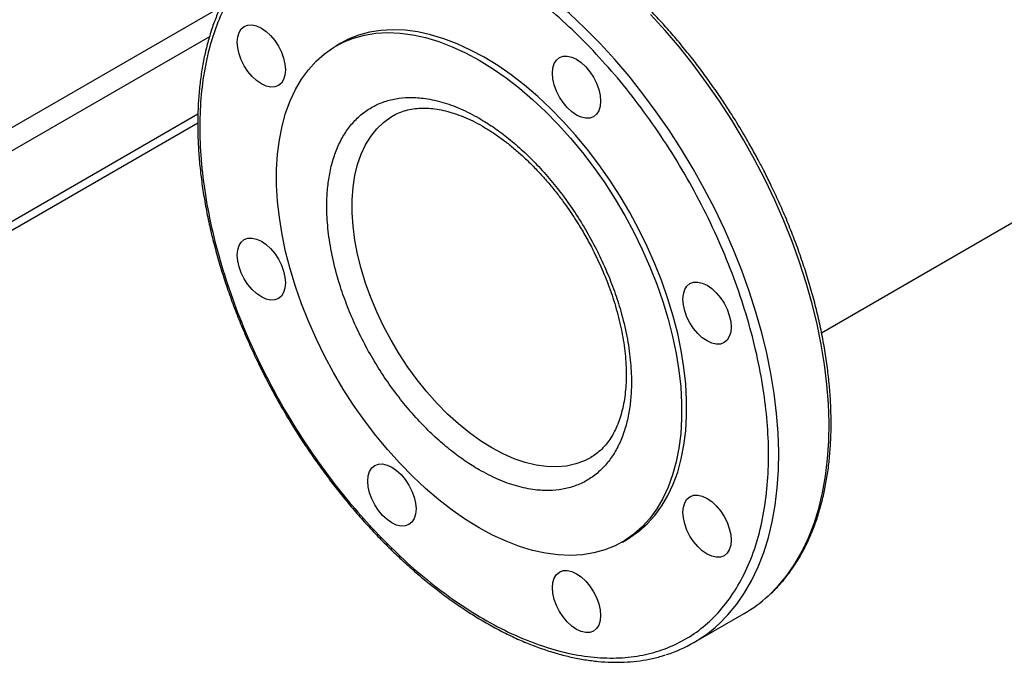
# Model space of a CAD drawing. Extents: x 0.4 to 10.6, y 0.4 to 8.1.
# Drawn here: x 2.6 to 2.9, y 4.4 to 4.6 of the extents above; entities that cross this region are included whole.
import ezdxf

# ---------------------------------------------------------------- set-up
doc = ezdxf.new("R2010")
doc.units = 0
doc.linetypes.add('SLD-SOLID', pattern=[0])
doc.layers.get('0').update_dxf_attribs({"linetype": 'CONTINUOUS'})

msp = doc.modelspace()

# ---------------------------------------------------------------- linework, layer by layer
at = {"color": 7, "linetype": 'SLD-SOLID'}
for p, q in [((2.856174207519381, 4.516984982191694), (3.711332200431364, 5.010657183391524)), ((2.680076230616652, 4.623151097860383), (2.678220307306451, 4.62207969613883)), ((2.54141458159894, 4.5474670820025), (2.627661257077596, 4.597256227964558)), ((2.54141458159894, 4.54419877560322), (2.627616265158883, 4.593961948283462)), ((2.77170798110614, 4.471255265804833), (2.771534011064732, 4.471153864811804)), ((2.783198651940159, 4.440232165980158), (2.78505457525036, 4.44130356770171)), ((2.809415231191313, 4.40339140514544), (2.82785939704809, 4.414038995454224))]:
    msp.add_line(p, q, dxfattribs=at)
at = {"color": 8, "linetype": 'SLD-SOLID'}
for p, q in [((2.506152038705067, 4.561396000970972), (2.635936615369836, 4.636319042297827)), ((2.631868600318942, 4.625398716835563), (2.509863885325525, 4.554966894053365))]:
    msp.add_line(p, q, dxfattribs=at)
at = {"color": 8, "linetype": 'SLD-SOLID', "flags": 128}
for points in [[(2.775011033754605, 4.623024596653489), (2.769502409054233, 4.62863464811965), (2.763885350737309, 4.633950021740299), (2.758177220809189, 4.638954288000188), (2.752395662772363, 4.643631978999089), (2.746558547091393, 4.647968636262192), (2.740683915956339, 4.651950855430422), (2.734789927515377, 4.65556632769254), (2.728894799749007, 4.658803877830979), (2.72301675415932, 4.661653498763798), (2.717173959448377, 4.664106382475998), (2.71138447535979, 4.666154947244593), (2.705666196857098, 4.667792861073283), (2.700036798811449, 4.669015061264289), (2.694513681369596, 4.66981777006686), (2.689113916171035, 4.670198506354091), (2.683854193580546, 4.670156093291935), (2.678750771099233, 4.669690661976738), (2.673819423113521, 4.668803651030022), (2.669075392137432, 4.667497802151791), (2.668942795226457, 4.667454390369602)], [(2.83667037549279, 4.420491726575931), (2.836863501625385, 4.420668597484774), (2.840332911297465, 4.424171960371171), (2.843531964189361, 4.428045538954063), (2.846450772211915, 4.432277360224036), (2.849080313496799, 4.436854343864059), (2.851412460282593, 4.441762342679998), (2.853440004037234, 4.446986186328779), (2.855156677739169, 4.45250972820905), (2.856557175248365, 4.4583158953694), (2.857637167707279, 4.464386741279874), (2.858393316921112, 4.470703501303669), (2.858823285675979, 4.477246650697551), (2.858925744963098, 4.483995964961715), (2.858700378086685, 4.49093058235256), (2.858147881642839, 4.498029068365135), (2.857269963366406, 4.505269481985975), (2.856069336852467, 4.512629443511507), (2.854549713168772, 4.52008620372244), (2.85271578938504, 4.527616714200291), (2.850573234054589, 4.535197698568728), (2.848128669693161, 4.542805724439519), (2.845389652309105, 4.550417275840693), (2.842364648048187, 4.55800882590307), (2.839063007025224, 4.565556909580462), (2.835494934423406, 4.573038196178785), (2.83167145895067, 4.580429561469899), (2.827604398750585, 4.58770815916727), (2.823306324873157, 4.594851491542536), (2.818790522418429, 4.601837478964692), (2.814070949472998, 4.608644528146968), (2.80916219396637, 4.615251598890436), (2.804079428580508, 4.621638269118065), (2.798838363851937, 4.627784797998187), (2.793455199611381, 4.633672186962275)], [(2.818226209636012, 4.409844136267145), (2.818419335768608, 4.410021007175989), (2.821888745440689, 4.413524370062387), (2.825087798332585, 4.417397948645278), (2.828006606355139, 4.421629769915251), (2.830636147640023, 4.426206753555274), (2.832968294425817, 4.431114752371213), (2.834995838180458, 4.436338596019994), (2.836712511882393, 4.441862137900264), (2.838113009391588, 4.447668305060614), (2.839193001850502, 4.453739150971089), (2.839949151064336, 4.460055910994885), (2.840379119819203, 4.466599060388766), (2.840481579106322, 4.473348374652931), (2.840256212229909, 4.480282992043775), (2.839703715786063, 4.48738147805635), (2.83882579750963, 4.49462189167719), (2.837625170995691, 4.501981853202722), (2.836105547311996, 4.509438613413655), (2.834271623528264, 4.516969123891506), (2.832129068197813, 4.524550108259943), (2.829684503836385, 4.532158134130734), (2.826945486452328, 4.539769685531907), (2.823920482191411, 4.547361235594285), (2.820618841168447, 4.554909319271677), (2.81705076856663, 4.56239060587), (2.813227293093893, 4.569781971161113), (2.809160232893809, 4.577060568858485), (2.80486215901638, 4.58420390123375), (2.800346356561653, 4.591189888655907), (2.795626783616222, 4.597996937838182), (2.790718028109594, 4.604604008581651), (2.785635262723731, 4.61099067880928), (2.78039419799516, 4.617137207689402), (2.775011033754605, 4.623024596653489)], [(2.735349287898801, 4.474737026209173), (2.731231243449493, 4.477305957355534), (2.727139906098663, 4.480241497373537), (2.723101809739006, 4.483524608159708), (2.719143142974959, 4.487133997480764), (2.715289579279554, 4.491046257061922), (2.711566110492087, 4.495236014398539), (2.707996884736459, 4.499676097306547), (2.70460504981132, 4.504337710144486), (2.701412603067713, 4.509190620564294), (2.698440248747815, 4.514203355579685), (2.695707263709973, 4.519343405680538), (2.693231372410892, 4.52457743566955), (2.691028631955726, 4.529871500853781), (2.689113327961585, 4.535191267189007), (2.687497881909835, 4.540502233949186), (2.686192770588019, 4.545769957476891), (2.685206458143872, 4.550960274563653), (2.684545341192072, 4.556039524011476), (2.684213707329745, 4.560974764938623), (2.684213707329745, 4.565733990413872), (2.684545341192072, 4.570286335033751), (2.685206458143872, 4.574602275096524), (2.686192770588019, 4.578653820074719), (2.687497881909835, 4.582414694144448), (2.689113327961585, 4.585860506594202), (2.691028631955726, 4.588968910007978), (2.693231372410892, 4.591719745196845), (2.695707263709973, 4.59409517193902), (2.698440248747814, 4.596079784680554), (2.69924199559755, 4.596559514936064)], [(2.771534011064732, 4.471153864811804), (2.769285972729888, 4.470008158280482), (2.766093525986281, 4.468841168413817), (2.762701691061142, 4.468095684823288), (2.759132465305515, 4.467776542256047), (2.755408996518048, 4.467885810474106), (2.751555432822642, 4.468422780831142), (2.747596766058595, 4.469383970868337), (2.743558669698938, 4.470763146899462), (2.739467332348108, 4.472551364438719), (2.735349287898801, 4.474737026209173)]]:
    msp.add_lwpolyline(points, dxfattribs=at)
at = {"color": 7, "linetype": 'SLD-SOLID', "flags": 128}
for points in [[(2.654287693254568, 4.625905489573164), (2.655815811118573, 4.624080120016735), (2.657155217628653, 4.622037555508379), (2.658254440143774, 4.61985629065667), (2.65907123615913, 4.617620150246589), (2.659574216661915, 4.615415067900056), (2.659744052393483, 4.613325783695022), (2.659574216661914, 4.611432587651803), (2.659071236159127, 4.609808234232625), (2.658254440143771, 4.608515146428437), (2.657155217628649, 4.607603016878382), (2.655815811118568, 4.607106898209541), (2.654287693254562, 4.607045855984132), (2.652629588749167, 4.607422236020643), (2.650905217628649, 4.608221574245348), (2.64918084650813, 4.609413152538545), (2.647522742002735, 4.610951179214672), (2.64599462413873, 4.612776548771101), (2.644655217628649, 4.614819113279457), (2.643555995113529, 4.617000378131165), (2.642739199098173, 4.619236518541246), (2.642236218595387, 4.621441600887779), (2.64206638286382, 4.623530885092813), (2.642236218595388, 4.625424081136031), (2.642739199098175, 4.62704843455521), (2.643555995113532, 4.628341522359398), (2.644655217628654, 4.629253651909454), (2.645994624138735, 4.629749770578294), (2.647522742002741, 4.629810812803703), (2.649180846508136, 4.629434432767193), (2.650905217628654, 4.628635094542488), (2.652629588749173, 4.627443516249291), (2.654287693254568, 4.625905489573164)], [(2.730709479623298, 4.616882000548808), (2.735667959859989, 4.613828094119217), (2.740604294320254, 4.610404953740429), (2.74549643613608, 4.606627867988355), (2.750322535814531, 4.602513706244865), (2.75506103882289, 4.598080843355033), (2.759690781856433, 4.59334907756062), (2.764191087358884, 4.588339542076317), (2.768541855873405, 4.58307461070368), (2.772723655811643, 4.577577797904301), (2.776717810239928, 4.571873653778513), (2.780506480294987, 4.565987654418684), (2.78407274485664, 4.559946088126805), (2.787400676121631, 4.553775938004545), (2.790475410741064, 4.547504761440178), (2.793283216203724, 4.541160567030592), (2.795811552168809, 4.534771689488097), (2.798049126474139, 4.528366663090721), (2.799985945569684, 4.521974094241199), (2.801613359151195, 4.515622533703832), (2.802924098794555, 4.509340349089845), (2.803912310418332, 4.503155598160747), (2.80457358042952, 4.497095903515559), (2.804904955435724, 4.491188329221581), (2.804904955435724, 4.485459259939693), (2.80457358042952, 4.479934283084062), (2.803912310418332, 4.474638074542534), (2.802924098794555, 4.469594288468128), (2.801613359151195, 4.464825451633852), (2.799985945569684, 4.46035286282266), (2.798049126474139, 4.45619649770192), (2.795811552168809, 4.452374919607233), (2.793283216203724, 4.448905196634074), (2.790475410741064, 4.445802825407529), (2.787400676121631, 4.443081661870607), (2.78407274485664, 4.440753859400236), (2.780506480294987, 4.438829814527334), (2.776717810239928, 4.437318120503369), (2.772723655811643, 4.436225528920822), (2.768541855873405, 4.435556919558933), (2.764191087358884, 4.435315278589419), (2.759690781856432, 4.435501685239508), (2.75506103882289, 4.436115306971852), (2.750322535814531, 4.437153403202832), (2.745496436136079, 4.438611337542682), (2.740604294320254, 4.44048259850272), (2.735667959859989, 4.442758828577242), (2.730709479623298, 4.445429861570172), (2.725750999386606, 4.448483767999764), (2.720814664926341, 4.451906908378552), (2.715922523110516, 4.455683994130626), (2.711096423432065, 4.459798155874116), (2.706357920423705, 4.464231018763948), (2.701728177390163, 4.468962784558361), (2.697227871887711, 4.473972320042664), (2.692877103373191, 4.4792372514153), (2.688695303434952, 4.48473406421468), (2.684701149006667, 4.490438208340468), (2.680912478951609, 4.496324207700297), (2.677346214389956, 4.502365773992176), (2.674018283124965, 4.508535924114437), (2.670943548505532, 4.514807100678803), (2.668135743042872, 4.521151295088389), (2.665607407077786, 4.527540172630884), (2.663369832772457, 4.53394519902826), (2.661433013676912, 4.540337767877782), (2.659805600095401, 4.546689328415149), (2.658494860452041, 4.552971513029136), (2.657506648828264, 4.559156263958234), (2.656845378817076, 4.565215958603422), (2.656514003810872, 4.5711235328974), (2.656514003810872, 4.576852602179288), (2.656845378817076, 4.582377579034919), (2.657506648828265, 4.587673787576447), (2.658494860452041, 4.592717573650853), (2.659805600095401, 4.597486410485129), (2.661433013676912, 4.601958999296321), (2.663369832772458, 4.606115364417061), (2.665607407077787, 4.609936942511747), (2.668135743042873, 4.613406665484906), (2.670943548505533, 4.616509036711451), (2.674018283124965, 4.619230200248373), (2.677346214389956, 4.621558002718744), (2.68091247895161, 4.623482047591647), (2.684701149006668, 4.624993741615611), (2.688695303434953, 4.626086333198158), (2.692877103373192, 4.626754942560047), (2.697227871887712, 4.626996583529562), (2.701728177390164, 4.626810176879472), (2.706357920423707, 4.626196555147129), (2.711096423432066, 4.625158458916149), (2.715922523110517, 4.623700524576298), (2.720814664926343, 4.621829263616261), (2.725750999386608, 4.619553033541739), (2.730709479623298, 4.616882000548808)], [(2.7325654029335, 4.61795340227036), (2.727606922696808, 4.620624435263291), (2.722670588236543, 4.622900665337813), (2.717778446420718, 4.624771926297851), (2.712952346742266, 4.6262298606377), (2.708213843733907, 4.627267956868681), (2.703584100700365, 4.627881578601023), (2.699083795197913, 4.628067985251113), (2.694733026683393, 4.627826344281599), (2.690551226745154, 4.627157734919709), (2.686557072316869, 4.626065143337163), (2.68276840226181, 4.624553449313199), (2.680076230616645, 4.623151097860378)], [(2.769772634818488, 4.614476039752692), (2.771300752682493, 4.612650670196264), (2.772640159192573, 4.610608105687908), (2.773739381707694, 4.608426840836199), (2.774556177723049, 4.606190700426118), (2.775059158225835, 4.603985618079585), (2.775228993957403, 4.601896333874551), (2.775059158225834, 4.600003137831332), (2.774556177723047, 4.598378784412153), (2.77373938170769, 4.597085696607965), (2.772640159192569, 4.59617356705791), (2.771300752682488, 4.59567744838907), (2.769772634818482, 4.595616406163661), (2.768114530313087, 4.595992786200171), (2.766390159192568, 4.596792124424876), (2.76466578807205, 4.597983702718073), (2.763007683566655, 4.5995217293942), (2.761479565702649, 4.60134709895063), (2.760140159192569, 4.603389663458985), (2.759040936677448, 4.605570928310694), (2.758224140662092, 4.607807068720775), (2.757721160159307, 4.610012151067308), (2.757551324427739, 4.612101435272342), (2.757721160159308, 4.61399463131556), (2.758224140662095, 4.615618984734739), (2.759040936677451, 4.616912072538927), (2.760140159192574, 4.617824202088982), (2.761479565702654, 4.618320320757823), (2.76300768356666, 4.618381362983232), (2.764665788072056, 4.618004982946721), (2.766390159192574, 4.617205644722016), (2.768114530313093, 4.616014066428819), (2.769772634818488, 4.614476039752692)], [(2.785054575250353, 4.441303567701706), (2.785928668166842, 4.441825261121789), (2.789256599431833, 4.44415306359216), (2.792331334051266, 4.446874227129081), (2.795139139513925, 4.449976598355627), (2.797667475479011, 4.453446321328786), (2.799905049784341, 4.457267899423472), (2.801841868879886, 4.461424264544212), (2.803469282461397, 4.465896853355405), (2.804780022104757, 4.470665690189681), (2.805768233728533, 4.475709476264087), (2.806429503739721, 4.481005684805615), (2.806760878745926, 4.486530661661246), (2.806760878745926, 4.492259730943134), (2.806429503739721, 4.498167305237113), (2.805768233728533, 4.504226999882301), (2.804780022104757, 4.510411750811398), (2.803469282461396, 4.516693935425385), (2.801841868879885, 4.523045495962752), (2.79990504978434, 4.529438064812275), (2.797667475479011, 4.53584309120965), (2.795139139513925, 4.542231968752145), (2.792331334051265, 4.548576163161731), (2.789256599431833, 4.554847339726098), (2.785928668166841, 4.561017489848358), (2.782362403605188, 4.567059056140238), (2.778573733550129, 4.572945055500067), (2.774579579121844, 4.578649199625854), (2.770397779183606, 4.584146012425233), (2.766047010669085, 4.58941094379787), (2.761546705166633, 4.594420479282173), (2.75691696213309, 4.599152245076587), (2.752178459124731, 4.603585107966418), (2.747352359446281, 4.607699269709908), (2.742460217630455, 4.611476355461982), (2.73752388317019, 4.61489949584077), (2.7325654029335, 4.61795340227036)], [(2.654287693254562, 4.547786329433516), (2.655815811118567, 4.545960959877089), (2.657155217628647, 4.543918395368733), (2.658254440143768, 4.541737130517023), (2.659071236159124, 4.539500990106943), (2.659574216661909, 4.537295907760409), (2.659744052393477, 4.535206623555376), (2.659574216661908, 4.533313427512157), (2.659071236159121, 4.531689074092979), (2.658254440143764, 4.530395986288791), (2.657155217628643, 4.529483856738736), (2.655815811118562, 4.528987738069895), (2.654287693254556, 4.528926695844485), (2.652629588749161, 4.529303075880996), (2.650905217628642, 4.530102414105701), (2.649180846508124, 4.531293992398899), (2.647522742002729, 4.532832019075026), (2.645994624138723, 4.534657388631454), (2.644655217628643, 4.53669995313981), (2.643555995113522, 4.53888121799152), (2.642739199098167, 4.5411173584016), (2.642236218595381, 4.543322440748133), (2.642066382863813, 4.545411724953166), (2.642236218595382, 4.547304920996385), (2.642739199098169, 4.548929274415564), (2.643555995113526, 4.550222362219752), (2.644655217628647, 4.551134491769807), (2.645994624138728, 4.551630610438647), (2.647522742002734, 4.551691652664057), (2.64918084650813, 4.551315272627546), (2.650905217628648, 4.550515934402841), (2.652629588749167, 4.549324356109643), (2.654287693254562, 4.547786329433516)], [(2.817608063864093, 4.531622646486955), (2.819136181728098, 4.529797276930527), (2.820475588238178, 4.527754712422172), (2.821574810753299, 4.525573447570462), (2.822391606768655, 4.523337307160381), (2.82289458727144, 4.521132224813848), (2.823064423003008, 4.519042940608815), (2.822894587271438, 4.517149744565596), (2.822391606768652, 4.515525391146417), (2.821574810753295, 4.514232303342229), (2.820475588238174, 4.513320173792175), (2.819136181728093, 4.512824055123334), (2.817608063864087, 4.512763012897923), (2.815949959358692, 4.513139392934434), (2.814225588238173, 4.51393873115914), (2.812501217117655, 4.515130309452337), (2.81084311261226, 4.516668336128464), (2.809314994748254, 4.518493705684892), (2.807975588238174, 4.520536270193249), (2.806876365723053, 4.522717535044959), (2.806059569707697, 4.524953675455039), (2.805556589204912, 4.527158757801572), (2.805386753473344, 4.529248042006604), (2.805556589204913, 4.531141238049823), (2.8060595697077, 4.532765591469002), (2.806876365723056, 4.534058679273191), (2.807975588238178, 4.534970808823246), (2.809314994748259, 4.535466927492086), (2.810843112612265, 4.535527969717496), (2.81250121711766, 4.535151589680985), (2.814225588238179, 4.53435225145628), (2.815949959358697, 4.533160673163082), (2.817608063864093, 4.531622646486955)], [(2.702123122300165, 4.464932936167781), (2.703651240164171, 4.463107566611353), (2.704990646674251, 4.461065002102997), (2.706089869189372, 4.458883737251288), (2.706906665204727, 4.456647596841207), (2.707409645707513, 4.454442514494674), (2.707579481439081, 4.45235323028964), (2.707409645707512, 4.450460034246421), (2.706906665204725, 4.448835680827242), (2.706089869189368, 4.447542593023054), (2.704990646674247, 4.446630463473), (2.703651240164166, 4.446134344804159), (2.70212312230016, 4.44607330257875), (2.700465017794765, 4.446449682615261), (2.698740646674246, 4.447249020839966), (2.697016275553727, 4.448440599133163), (2.695358171048333, 4.44997862580929), (2.693830053184327, 4.451803995365719), (2.692490646674247, 4.453846559874075), (2.691391424159126, 4.456027824725784), (2.690574628143771, 4.458263965135864), (2.690071647640985, 4.460469047482397), (2.689901811909417, 4.462558331687431), (2.690071647640986, 4.464451527730649), (2.690574628143773, 4.466075881149828), (2.69139142415913, 4.467368968954016), (2.692490646674251, 4.468281098504072), (2.693830053184332, 4.468777217172912), (2.695358171048338, 4.468838259398321), (2.697016275553734, 4.46846187936181), (2.698740646674252, 4.467662541137106), (2.70046501779477, 4.466470962843909), (2.702123122300165, 4.464932936167781)], [(2.817608063864086, 4.453503486347309), (2.819136181728092, 4.45167811679088), (2.820475588238172, 4.449635552282525), (2.821574810753292, 4.447454287430815), (2.822391606768648, 4.445218147020736), (2.822894587271433, 4.443013064674202), (2.823064423003001, 4.440923780469168), (2.822894587271432, 4.43903058442595), (2.822391606768646, 4.43740623100677), (2.821574810753289, 4.436113143202582), (2.820475588238168, 4.435201013652528), (2.819136181728086, 4.434704894983687), (2.81760806386408, 4.434643852758278), (2.815949959358685, 4.435020232794789), (2.814225588238166, 4.435819571019493), (2.812501217117648, 4.437011149312691), (2.810843112612253, 4.438549175988817), (2.809314994748247, 4.440374545545247), (2.807975588238167, 4.442417110053603), (2.806876365723046, 4.444598374905312), (2.806059569707691, 4.446834515315392), (2.805556589204905, 4.449039597661925), (2.805386753473337, 4.45112888186696), (2.805556589204906, 4.453022077910178), (2.806059569707693, 4.454646431329356), (2.80687636572305, 4.455939519133544), (2.807975588238172, 4.456851648683599), (2.809314994748253, 4.45734776735244), (2.810843112612258, 4.45740880957785), (2.812501217117654, 4.457032429541338), (2.814225588238172, 4.456233091316633), (2.815949959358691, 4.455041513023436), (2.817608063864086, 4.453503486347309)], [(2.769772634818431, 4.42587970386241), (2.771300752682436, 4.424054334305982), (2.772640159192516, 4.422011769797626), (2.773739381707637, 4.419830504945916), (2.774556177722993, 4.417594364535836), (2.775059158225778, 4.415389282189302), (2.775228993957346, 4.41329999798427), (2.775059158225778, 4.411406801941051), (2.774556177722991, 4.409782448521872), (2.773739381707633, 4.408489360717684), (2.772640159192512, 4.407577231167629), (2.771300752682432, 4.407081112498789), (2.769772634818426, 4.407020070273378), (2.76811453031303, 4.407396450309889), (2.766390159192512, 4.408195788534594), (2.764665788071993, 4.409387366827792), (2.763007683566598, 4.410925393503919), (2.761479565702592, 4.412750763060347), (2.760140159192512, 4.414793327568702), (2.759040936677392, 4.416974592420413), (2.758224140662036, 4.419210732830494), (2.75772116015925, 4.421415815177027), (2.757551324427683, 4.42350509938206), (2.757721160159251, 4.425398295425278), (2.758224140662038, 4.427022648844457), (2.759040936677395, 4.428315736648646), (2.760140159192517, 4.429227866198699), (2.761479565702597, 4.429723984867541), (2.763007683566603, 4.429785027092951), (2.764665788071999, 4.42940864705644), (2.766390159192518, 4.428609308831734), (2.768114530313036, 4.427417730538537), (2.769772634818431, 4.42587970386241)]]:
    msp.add_lwpolyline(points, dxfattribs=at)
at = {"color": 7, "linetype": 'SLD-SOLID'}
for centre, radius, start, end in [((2.802535567547069, 4.457859704945831), 0.05061176662540634, 300.0234619485096, 312.410997094184), ((2.784156270893194, 4.447145678096136), 0.05051896424867933, 287.530966062346, 312.4074961287714)]:
    msp.add_arc(centre, radius, start, end, dxfattribs=at)
for points, knots in [([(2.828832238184954, 4.587800993853072), (2.827441601742812, 4.5901623634352), (2.825495829010924, 4.593466381943253), (2.822485196815093, 4.598238968112861), (2.819871767198956, 4.602241008116745), (2.816659461878465, 4.606930038795999), (2.813189050692345, 4.611754871859834), (2.809450949122969, 4.616691220004708), (2.805490481578011, 4.621650615960549), (2.8013351697314, 4.626576831912031), (2.797009102454354, 4.631424705365853), (2.792532998756665, 4.636158101911172), (2.787925428991289, 4.640747233072606), (2.783203453230584, 4.645167016563962), (2.77838304632149, 4.649395968725375), (2.773479366199415, 4.653415445229223), (2.768506923947784, 4.657209108112647), (2.763479688824328, 4.660762540513181), (2.758411150751304, 4.664062958646587), (2.753314355184401, 4.667098987437356), (2.748201920921696, 4.669860477139169), (2.743086081319585, 4.672338329403893), (2.737978700971295, 4.674524359180275), (2.732891260147237, 4.676411179819459), (2.727834836986659, 4.67799208600735), (2.722820127572926, 4.679260903883078), (2.717857479242473, 4.680211896991088), (2.712957025526337, 4.680839432782966), (2.708128406152277, 4.681138564088576), (2.703382119692228, 4.681102149904699), (2.698724836093866, 4.680730934994488), (2.694177526455351, 4.679994903711909), (2.690501980518104, 4.679158668970169), (2.688407354170804, 4.678436594460937), (2.687733169323234, 4.678204184659748)], [0, 0, 0, 0, 0.03795287209845691, 0.05310350094968982, 0.0782699595842113, 0.104345725183085, 0.1322724704897951, 0.1613742408996023, 0.1913785647805608, 0.2220678972455244, 0.2532878149022335, 0.2849243107437497, 0.3168918622617242, 0.3491252723832626, 0.3815741997165819, 0.4141994136917227, 0.4469701933634643, 0.4798624992747235, 0.5128576795638615, 0.5459415539118766, 0.5791037715220545, 0.6123373737393345, 0.6456378809340994, 0.6790035490124499, 0.7124359900902277, 0.7459397490271799, 0.779522549624526, 0.8131956722688213, 0.8469745065785523, 0.8808792792368701, 0.9149359122416971, 0.9491768857308809, 0.9836418683500524, 1, 1, 1, 1]), ([(2.772444879341853, 4.620383188595089), (2.769526178886216, 4.623362396505939), (2.763590529681222, 4.629421097402569), (2.754194338446515, 4.637628814894262), (2.744349816564525, 4.645183851290393), (2.734137310453955, 4.651840912928808), (2.72370028842518, 4.657452696043201), (2.713189584926843, 4.66186640540255), (2.702771302978873, 4.664965003077234), (2.692614664732427, 4.666666656927591), (2.682884839553157, 4.666933229960803), (2.674739434496667, 4.665899159162701), (2.668066912302687, 4.664097634229686), (2.662697953345527, 4.661968317327098), (2.656887443028062, 4.658845851042419), (2.650901764215743, 4.654429555820773), (2.645074148538618, 4.648438054275015), (2.640180601152022, 4.641600336326863), (2.63615784494565, 4.633995757318435), (2.632923751186697, 4.625558636770958), (2.630467152447542, 4.616148537452377), (2.628859059843927, 4.605702586600062), (2.628196007820474, 4.594294056765029), (2.628554983342009, 4.582034060350959), (2.62998703018607, 4.569070115517169), (2.632512080273451, 4.555581752466312), (2.636115957732224, 4.541772775345371), (2.640749240741338, 4.52786239839232), (2.645716756037752, 4.515588680661595), (2.650612575001596, 4.505057252202821), (2.655140501036701, 4.496243293942552), (2.660749529029359, 4.486296222694828), (2.66756490407989, 4.475445861671793), (2.675672133194898, 4.464051149374699), (2.684020672818801, 4.453527359710803), (2.689829558477108, 4.447188463750788), (2.692685926269761, 4.444071477236295)], [0, 0, 0, 0, 0.02864122681232364, 0.05824656477863659, 0.08873141830767262, 0.1199900841769991, 0.1518966344514312, 0.1843069778799898, 0.21706210416804, 0.2499923837522055, 0.2829226633363707, 0.3156777896244209, 0.3372871341795515, 0.3587352515196748, 0.3800099158229996, 0.4112685816923261, 0.4417534352213623, 0.4713587731876752, 0.4999999999999994, 0.5286412268123235, 0.5582465647786365, 0.5887314183076727, 0.6199900841769991, 0.6518966344514311, 0.6843069778799901, 0.7170621041680402, 0.7499923837522053, 0.7829226633363705, 0.8156777896244207, 0.8372871341805299, 0.8587352515210019, 0.8800099158230001, 0.9112685816923266, 0.9417534352213628, 0.9713587731876755, 1, 1, 1, 1]), ([(2.650484961325265, 4.656640170424747), (2.64953973675009, 4.65576850729868), (2.647390719972305, 4.653786736265961), (2.644447880082348, 4.650384365189338), (2.641588530899084, 4.646552872930562), (2.639060353860453, 4.642555773237385), (2.636768978137565, 4.638291843953073), (2.634722624452279, 4.63376923376576), (2.632925726273895, 4.629000899035961), (2.631382652614437, 4.623999293920198), (2.630096727177486, 4.618777678448589), (2.629070529485102, 4.613349661824229), (2.628305866122355, 4.607729257479231), (2.627803831398767, 4.601930859019062), (2.627564826316007, 4.595969268343606), (2.627588565859158, 4.58985963854492), (2.627874089546733, 4.583617473774506), (2.628419761214912, 4.577258642119165), (2.629223236998933, 4.570799506637073), (2.630281407663442, 4.564257008771209), (2.63159030365481, 4.557648817401192), (2.633144934814079, 4.55099359363311), (2.634939005603831, 4.544311483930861), (2.636964371843348, 4.537625091972171), (2.639209912949695, 4.530961549780196), (2.641658888267356, 4.52435743009939), (2.644281708905684, 4.517872454188803), (2.647009962322319, 4.511639117469472), (2.649666820542451, 4.505984716516805), (2.652099159460617, 4.501105914510961), (2.654479741648748, 4.496555728308886), (2.656559762880037, 4.492752604943177), (2.657966365283328, 4.490296537205747), (2.658454580159043, 4.489444065460802)], [0, 0, 0, 0, 0.02945801675714911, 0.06697431902853969, 0.1011214787056109, 0.1353246484968036, 0.1695771940956833, 0.2038715078871137, 0.2381984196386475, 0.2725484505174955, 0.3069126569191152, 0.3412830790117186, 0.3756528747760163, 0.4100162369319897, 0.4443677410443705, 0.4787021532120673, 0.513015625048357, 0.5473039197423896, 0.5815620094722116, 0.6157834402922383, 0.6499594101668253, 0.6840773129747154, 0.7181182591795441, 0.752052530242728, 0.7858305404170649, 0.8193630148922628, 0.8524716067598125, 0.8847417786866265, 0.9149388439728107, 0.9397957549862997, 0.960698961576388, 0.9863590794779198, 1, 1, 1, 1]), ([(2.692685926269761, 4.444071477236295), (2.695765191584066, 4.440934055803062), (2.701988562611992, 4.434593147938033), (2.711789977501047, 4.426116661779256), (2.721924506544242, 4.418459697929155), (2.732288826915723, 4.41184985282192), (2.742723137311051, 4.406395042103566), (2.753073281636365, 4.402197798300265), (2.763183385441284, 4.399316495661287), (2.772907607095056, 4.39777156463319), (2.782115880290659, 4.397543214241818), (2.790707391136878, 4.398576017622291), (2.798698442502881, 4.400814515109625), (2.806122149831826, 4.404257466734587), (2.812972646897963, 4.408955714986191), (2.819145786761681, 4.414917760764218), (2.824522963067353, 4.42210125822964), (2.829004849989933, 4.430425249986725), (2.83251711316776, 4.439772782626254), (2.835014422872564, 4.449996285266798), (2.836482328401045, 4.46092520580388), (2.836936840226914, 4.472375096032434), (2.83641999127227, 4.484200148476998), (2.834964988750561, 4.496409959460067), (2.832559363400082, 4.509051408511641), (2.829163390218941, 4.522128179337447), (2.824778778046694, 4.535476621437515), (2.81943940094955, 4.548903887355533), (2.813209340474515, 4.562208811320176), (2.806179460362719, 4.575189309204318), (2.798467056572655, 4.587661367051833), (2.79019471756616, 4.599434808107307), (2.781538345648467, 4.610442477012146), (2.775454907290343, 4.617092714018769), (2.772444879341853, 4.620383188595089)], [0, 0, 0, 0, 0.03019927960703316, 0.06103446848104289, 0.09237731951695946, 0.12408558356029, 0.1560065013251987, 0.1879810283853636, 0.2198485160942716, 0.251451510949535, 0.2826403188801717, 0.313277012618902, 0.3433218470164738, 0.3737463649699659, 0.4047657780335955, 0.4362468377733811, 0.468043362675966, 0.4999999999999998, 0.5319566373240335, 0.5637531622266184, 0.5952342219664041, 0.6262536350300336, 0.6566781529835257, 0.6867229873810976, 0.717359681119828, 0.7485484890504646, 0.7801514839057282, 0.8120189716146362, 0.8439934986748012, 0.8759144164397096, 0.90762268048304, 0.9389655315189567, 0.969800720392966, 1, 1, 1, 1]), ([(2.730709479623302, 4.466700642562212), (2.729007233999236, 4.467734975414843), (2.725602660666712, 4.469803690996918), (2.720437628537841, 4.4736415983261), (2.715261242185038, 4.478027937323269), (2.710060501257882, 4.483081693971807), (2.704989544572054, 4.488673578194076), (2.700084039591316, 4.494815639436106), (2.695457706549935, 4.501384736208284), (2.691170535977806, 4.508323165056212), (2.6873052543312, 4.515505221756325), (2.683929389533949, 4.522796177664779), (2.681063034572901, 4.530115778255038), (2.678506064055728, 4.538077990277314), (2.676464545165429, 4.546552326939745), (2.675173383899097, 4.55527430042931), (2.674789108994449, 4.562784594887013), (2.675047519706262, 4.569185919047463), (2.675762269766569, 4.574737815402898), (2.676980543263966, 4.580012032713655), (2.678754956797075, 4.584993318900756), (2.681062922413263, 4.589516709369426), (2.68392930322728, 4.593526680851469), (2.68730525234282, 4.596920101223605), (2.691170533919562, 4.599639403603496), (2.6954577167494, 4.601627892234288), (2.70008386958397, 4.60285580902252), (2.704989539180119, 4.603333003788115), (2.710606377122582, 4.603046350992254), (2.716924359432686, 4.601741514176306), (2.72383212503087, 4.599301343652891), (2.72844048166774, 4.596828676635267), (2.730709479623305, 4.595611219556774)], [0, 0, 0, 0, 0.0291254895783603, 0.05825238362390784, 0.08912587493772016, 0.1200021428597925, 0.1521624739304612, 0.184325592830896, 0.217083841282069, 0.2500172597249999, 0.2829506781679308, 0.3157089266191039, 0.3478692579142625, 0.3800323770390371, 0.4211706418559927, 0.4611864775736254, 0.4999999946960287, 0.5291247831139538, 0.5582523842463546, 0.5891258755608548, 0.6200021434822369, 0.6521624745525804, 0.6843255934533329, 0.7170838419045059, 0.7500172603474369, 0.782950678790368, 0.8157089272415408, 0.847869258535623, 0.8800323776614704, 0.9211706424774907, 0.9611871074330658, 1, 1, 1, 1]), ([(2.699232358088031, 4.596541687339165), (2.699278102854898, 4.596571921155663), (2.700121499560591, 4.597129342320539), (2.701875164586978, 4.597858138334298), (2.704495971686506, 4.598710685082583), (2.707206084029938, 4.599194881270301), (2.710031045423849, 4.599381775320475), (2.71297486786665, 4.599266649903623), (2.71603234193653, 4.598854135550928), (2.719196520323041, 4.598142899208867), (2.722456050680439, 4.597132152197858), (2.725796348558733, 4.595821924971101), (2.729199971031632, 4.594214384264386), (2.732647843547214, 4.592314090766531), (2.736119830541555, 4.590128156695645), (2.739595261258435, 4.587666186722723), (2.743052529898811, 4.58494085426632), (2.746469065053116, 4.581968384524436), (2.749820759098188, 4.578769695898198), (2.753080282857282, 4.575373201295989), (2.756212098635727, 4.571822553769032), (2.759154873960854, 4.568203623176453), (2.761782087978754, 4.564711879761729), (2.763980570884056, 4.561578947261861), (2.765929573678127, 4.558631536350436), (2.767605560063763, 4.555957932823073), (2.768678419506956, 4.554125713600998), (2.769138263758983, 4.553340395931408)], [0, 0, 0, 0, 0.003005963204429845, 0.05542097244488147, 0.1035074081900025, 0.1502290051914255, 0.1957840357355753, 0.240476581350561, 0.2845838922705881, 0.3283222712856606, 0.3718479973665852, 0.4152676713291459, 0.4586450659417989, 0.5020073303857264, 0.5453786035495499, 0.5887606697049901, 0.6321367360668992, 0.6754694366068189, 0.7186925126615517, 0.7616892191578101, 0.8042366386910633, 0.8458421904143563, 0.8851251304917034, 0.9186028664798065, 0.9452806056409458, 0.9765464160938598, 1, 1, 1, 1]), ([(2.730709479623305, 4.595611219556774), (2.732411725247367, 4.59457688670414), (2.735816298579883, 4.592508171122062), (2.740981330708815, 4.588670263792829), (2.746157717061623, 4.584283924795685), (2.751358457988825, 4.579230168147059), (2.756429414674582, 4.573638283924821), (2.761334919655331, 4.567496222682813), (2.76596125269666, 4.560927125910694), (2.77024842326879, 4.553988697062769), (2.774113704915398, 4.546806640362655), (2.77748956971266, 4.53951568445415), (2.780355924673752, 4.532196083863894), (2.78291289519088, 4.524233871841608), (2.784954414081096, 4.515759535179314), (2.786245575347538, 4.507037561689711), (2.786629850252143, 4.49952726723206), (2.786371439540328, 4.493125943071554), (2.785656689480032, 4.487574046716118), (2.784438415982656, 4.482299829405306), (2.782664002449491, 4.477318543218174), (2.780356036833314, 4.472795152749486), (2.777489656019272, 4.468785181267473), (2.774113706903777, 4.465391760895375), (2.770248425327035, 4.462672458515486), (2.765961242497198, 4.460683969884689), (2.761335089662574, 4.459456053096466), (2.75642942006645, 4.458978858330801), (2.750812582123929, 4.459265511126747), (2.744494599813905, 4.460570347942739), (2.737586834215734, 4.463010518466048), (2.7329784775789, 4.465483185483684), (2.730709479623302, 4.466700642562212)], [0, 0, 0, 0, 0.02912548957838416, 0.05825238362390748, 0.08912587493874569, 0.1200021428598003, 0.1521624739314617, 0.1843255928308918, 0.217083841282064, 0.2500172597249944, 0.2829506781679246, 0.3157089266190969, 0.3478692579149243, 0.3800323770390444, 0.4211706418560736, 0.461186477572724, 0.4999999946960242, 0.5291247831134792, 0.5582523842463449, 0.5891258755607811, 0.6200021434822339, 0.6521624745537833, 0.6843255934533327, 0.7170838419045049, 0.7500172603474353, 0.7829506787903656, 0.8157089272415379, 0.8478692585365805, 0.8800323776614833, 0.9211706424780269, 0.9611871074324204, 1, 1, 1, 1]), ([(2.836947979379292, 4.420744248510963), (2.837843480691338, 4.421570838758682), (2.83994231429103, 4.423508161866708), (2.842838551251395, 4.42686122001192), (2.845698387170151, 4.430692050872071), (2.848226437701924, 4.434689322468601), (2.850517847396435, 4.438953205590704), (2.852564191962181, 4.443475828170067), (2.854361092587714, 4.448244159574569), (2.855904165590768, 4.453245765582282), (2.857190091203718, 4.458467380814737), (2.858216288848927, 4.463895397503198), (2.858980952224315, 4.469515801831021), (2.859482986944516, 4.47531420029579), (2.859721992028183, 4.481275790970014), (2.859698252484788, 4.487385420769029), (2.859412728797279, 4.493627585539355), (2.858867057129082, 4.499986417194719), (2.858063581345065, 4.506445552676807), (2.857005410680554, 4.512988050542672), (2.855696514689185, 4.519596241912688), (2.854141883529917, 4.526251465680771), (2.852347812740165, 4.532933575383019), (2.850322446500647, 4.539619967341709), (2.8480769053943, 4.546283509533684), (2.845627930076638, 4.552887629214491), (2.84300510943831, 4.559372605125078), (2.840276856021675, 4.565605941844408), (2.837619997801543, 4.571260342797077), (2.835187658883372, 4.576139144802929), (2.832807076695219, 4.580689331005043), (2.830727055463932, 4.584492454370747), (2.829320453060646, 4.586948522108167), (2.828832238184954, 4.587800993853072)], [0, 0, 0, 0, 0.02796208562964562, 0.06553621312171065, 0.09973600503927835, 0.1339918934013727, 0.1682972336758489, 0.2026444065216865, 0.2370242275720349, 0.2714272033840342, 0.3058443765680486, 0.3402677750235156, 0.3746905461852884, 0.4091068738223815, 0.4435113251386611, 0.4778986581658297, 0.5122650185855087, 0.5466061630565019, 0.5809170560072873, 0.6151912335445903, 0.6494198800658671, 0.6835903700195989, 0.7176837847542916, 0.7516703599251296, 0.7855004333566183, 0.8190845926359992, 0.852244215962279, 0.884564127061134, 0.9148077361658123, 0.9397029600267675, 0.9606383854781052, 0.9863380542390835, 1, 1, 1, 1]), ([(2.769138263758983, 4.553340395931408), (2.770056075586431, 4.551706416507225), (2.771345614104085, 4.549410652450232), (2.773103061133063, 4.545952821808407), (2.774533958495937, 4.54297960614844), (2.77611994752003, 4.539408497300749), (2.777649995989175, 4.535644578532621), (2.779097006972872, 4.53170124015794), (2.780419207554148, 4.527648246325204), (2.781589122640422, 4.523533526190707), (2.782586369340798, 4.51939907848771), (2.783396258952935, 4.515281437612348), (2.784008563800319, 4.511213134980907), (2.784416694903148, 4.507223444281077), (2.784617119449116, 4.503338810245642), (2.784608903600827, 4.499583048925475), (2.784393304160188, 4.495977392631483), (2.7839733684062, 4.492540646889784), (2.783353507237521, 4.489289105605109), (2.782538895207425, 4.486236143190833), (2.781534464299078, 4.483391919326075), (2.780343666746347, 4.480762983555481), (2.778966028015106, 4.478353603056853), (2.777396796576256, 4.476162652005552), (2.775615250381281, 4.4742009129975), (2.773719293416443, 4.472526401426729), (2.772324168723492, 4.471664710399303), (2.771664862856148, 4.471257493787705)], [0, 0, 0, 0, 0.04836454485748478, 0.06795286530130541, 0.1004204295724802, 0.134045079283811, 0.1700124957736654, 0.207419565458797, 0.2458941982680729, 0.2851384165134194, 0.3249397023883786, 0.3651412893094403, 0.4056271769504646, 0.4463125232487485, 0.4871381441904287, 0.5280680138687924, 0.5690892279202109, 0.6102142435823562, 0.6514774126732178, 0.6929456025095074, 0.7347359733402161, 0.7770224280966374, 0.8200511144772962, 0.8641554097703237, 0.9097611074744045, 0.9573550438857972, 1, 1, 1, 1]), ([(2.658454580159043, 4.489444065460802), (2.659845216601189, 4.487082695878668), (2.661790989333077, 4.483778677370612), (2.664801621528913, 4.479006091201), (2.667415051145048, 4.475004051197118), (2.670627356465541, 4.470315020517861), (2.674097767651662, 4.465490187454026), (2.677835869221038, 4.460553839309152), (2.681796336765997, 4.455594443353312), (2.685951648612608, 4.450668227401829), (2.690277715889654, 4.445820353948008), (2.694753819587343, 4.44108695740269), (2.699361389352719, 4.436497826241257), (2.704083365113423, 4.432078042749901), (2.708903772022518, 4.427849090588487), (2.713807452144593, 4.423829614084643), (2.718779894396227, 4.420035951201211), (2.72380712951967, 4.416482518800709), (2.72887566759275, 4.413182100667179), (2.733972463159442, 4.410146071876875), (2.73908489742294, 4.407384582173322), (2.744200737022079, 4.404906729915118), (2.749308117381493, 4.402720700114331), (2.754395558163911, 4.400833879566503), (2.759451981480368, 4.399252973036635), (2.764466690310461, 4.397984156441334), (2.769429340826944, 4.397033158537469), (2.774329786351053, 4.3964056407178), (2.779158436445698, 4.396106442015352), (2.783904607596996, 4.396143109171136), (2.788562324502443, 4.396513373463824), (2.793108003536293, 4.397252982073933), (2.796600580004626, 4.398035974775794), (2.798517994218869, 4.398692176423891), (2.799013569778037, 4.39886177853504)], [0, 0, 0, 0, 0.03811851667565595, 0.053335270153768, 0.0786115673108655, 0.1048011400849563, 0.1328497711320792, 0.162078555656646, 0.1922138328295485, 0.2230371082932022, 0.2543932846774146, 0.2861678573938672, 0.3182749306728972, 0.3506490228902219, 0.3832395729400322, 0.4160071790313099, 0.4489209861378595, 0.481956849882858, 0.5150960369989668, 0.5483243052774571, 0.5816312587457652, 0.6150099083779087, 0.64845575499302, 0.6819670468851423, 0.7155454032061519, 0.7491953886517512, 0.7829247607335481, 0.8167448490711291, 0.8506711104506566, 0.8847238598342673, 0.9189291323559315, 0.9533195499124333, 0.9879349542824541, 1, 1, 1, 1])]:
    msp.add_open_spline(points, degree=3, knots=knots, dxfattribs=at)

doc.saveas('drawing.dxf')
